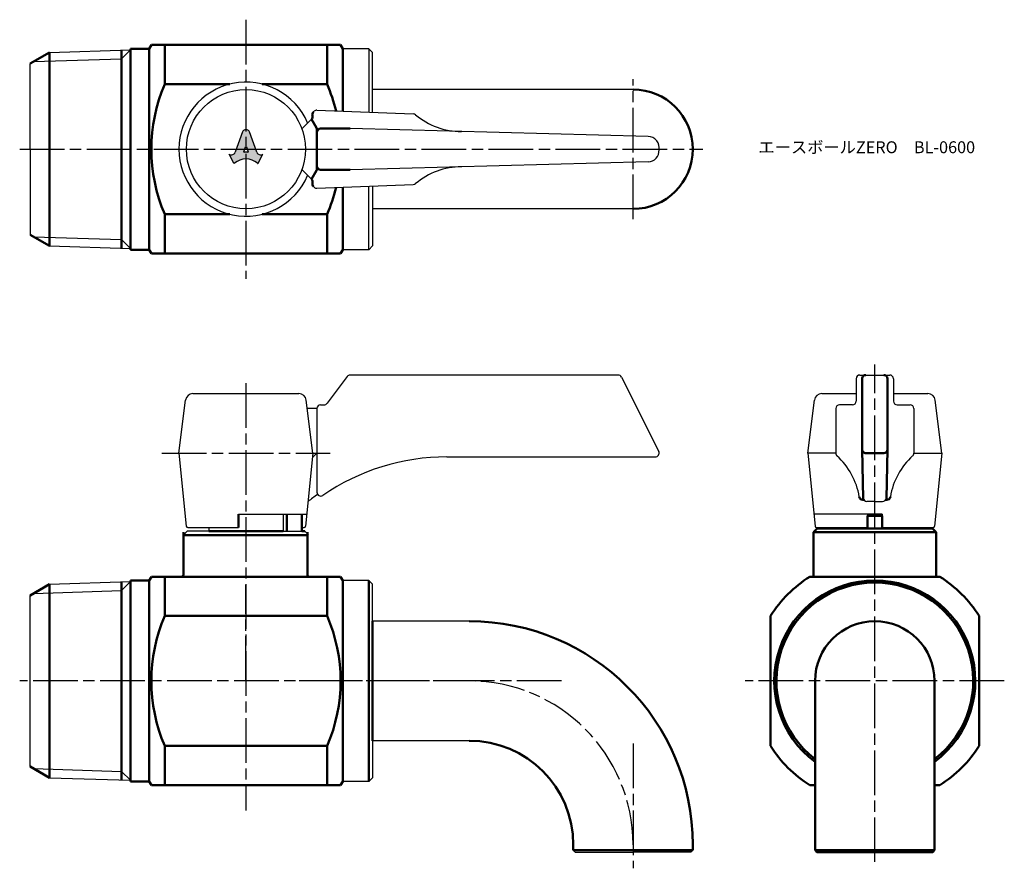
# Model space of a CAD drawing. Units: millimetres. Extents: x 134 to 266, y 98 to 212.
import ezdxf

# ---------------------------------------------------------------- set-up
doc = ezdxf.new("R2010")
doc.units = ezdxf.units.MM
doc.header["$LTSCALE"] = 0.5
doc.linetypes.add('AM_ISO08W050', pattern=[18, 12, -1.5, 3, -1.5])
for name, color, linetype, lineweight in [('AM_0', 7, 'Continuous', 50), ('AM_4', 3, 'Continuous', 25), ('AM_7', 4, 'AM_ISO08W050', 25), ('AM_8', 1, 'Continuous', 25)]:
    doc.layers.add(name, color=color, linetype=linetype, lineweight=lineweight)
doc.styles.get("Standard").update_dxf_attribs({"font": 'ISOCP.SHX', "bigfont": 'EXTFONT.SHX'})

msp = doc.modelspace()

# ---------------------------------------------------------------- hatches: boundary and pattern name
at = {"layer": 'AM_8'}
h = msp.add_hatch(color=256, dxfattribs=at)
edge = h.paths.add_edge_path()
edge.add_line((161.9606590891956, 193.6303286539368), (161.9200444667255, 193.6526825476374))
edge.add_line((161.9200444667255, 193.6526825476374), (162.5470276632114, 192.4572714441571))
edge.add_ellipse((162.6067511855885, 192.4857387787638), major_axis=(0.0667729279454006, 1.28e-14), ratio=0.953303940344873, start_angle=205.4848953056053, end_angle=314.3283709577604)
edge.add_ellipse((164.190324016869, 190.8645981326776), major_axis=(2.25692496455451, 9.6e-15), ratio=0.9533039403449393, start_angle=45.671629042226925, end_angle=134.328370957773, ccw=False)
edge.add_ellipse((165.7738968481496, 192.4857387787638), major_axis=(0.0667729279453904, 1.61e-14), ratio=0.9533039403449532, start_angle=225.6716290422102, end_angle=334.5151046943656)
edge.add_line((165.8336203705266, 192.4572714441571), (166.4606035670126, 193.6526825476375))
edge.add_line((166.4606035670127, 193.6526825476374), (166.4278080400096, 193.6339385083948))
edge.add_ellipse((166.1531283710893, 194.0706963597415), major_axis=(-0.5341834235632018, 7e-15), ratio=0.9533039403449386, start_angle=18.003642329751074, end_angle=122.1660370163832, ccw=False)
edge.add_line((165.6475183183306, 193.9063781589779), (164.6556642736287, 196.6799573748913))
edge.add_ellipse((164.190324016869, 196.4733900964482), major_axis=(0.513316883580271, 6.6e-15), ratio=0.9533039403449493, start_angle=23.93671648028057, end_angle=156.0632835197336)
edge.add_line((163.7249837601093, 196.6799573748912), (162.7333608537358, 193.9070245045434))
edge.add_ellipse((162.2277508009771, 194.0713427053069), major_axis=(0.5341834235631979, 4.18e-14), ratio=0.9533039403449389, start_angle=238.79960946418828, end_angle=341.99635767024546, ccw=False)
edge = h.paths.add_edge_path(flags=16)
edge.add_line((164.2532068832672, 194.6306205115349), (164.4923204089867, 193.9923664822623))
edge.add_ellipse((164.4294375441388, 193.9709570242311), major_axis=(0.0667729279454, 3.33e-14), ratio=0.9533039403448808, start_angle=269.99999999997146, end_angle=378.80194711607317, ccw=False)
edge.add_line((164.4294375441388, 193.9073021289124), (163.9512104899738, 193.9073021289124))
edge.add_ellipse((163.9512104899738, 193.9709570242311), major_axis=(-0.0667729279454015, 5.34e-14), ratio=0.9533039403448599, start_angle=-18.801947321461, end_angle=90.00000000004582, ccw=False)
edge.add_line((163.8883276252095, 193.9923664824854), (164.1274411536549, 194.6306205115348))
edge.add_ellipse((164.190324018461, 194.6092110533921), major_axis=(0.0667729279453995, 0), ratio=0.9533039403448885, start_angle=18.801947218803207, end_angle=161.1980527811968, ccw=False)

# ---------------------------------------------------------------- linework, layer by layer
for p, q in [((137.780644399115, 207.3220681360802), (148.6903240168691, 207.675749600044)), ((180.6903240168691, 207.8265459661033), (177.1903240168691, 207.8265459661032)), ((181.1903240168691, 207.3265459661033), (180.6903240168691, 207.8265459661033)), ((180.6903240168691, 207.8265459661033), (180.6903240168691, 199.3071639510848)), ((181.1903240168691, 199.2878613345672), (181.1903240168691, 207.3265459661033)), ((135.1903240168691, 194.3265459661032), (135.1903240168691, 205.8265459661032)), ((216.1903240168691, 202.3515459661032), (181.1903240168691, 202.3515459661032)), ((173.2420538682522, 199.3228929980144), (173.3492602269337, 199.4300993566962)), ((173.7221018661404, 199.5761737910544), (186.6737138806198, 199.0761737910544)), ((171.7028136175274, 197.0765459661032), (172.9832348231497, 198.3569671717255)), ((218.229589439331, 196.0401115140003), (178.190324016869, 197.0885765780405)), ((163.7249837601094, 196.6799573748913), (162.7333608537358, 193.9070245045435)), ((165.6475183183306, 193.906378158978), (164.6556642736287, 196.6799573748915)), ((163.8883276252095, 193.9923664824855), (164.1274411536549, 194.6306205115349)), ((164.2532068832672, 194.6306205115349), (164.4923204089867, 193.9923664822623)), ((135.1903240168691, 194.3265459661032), (135.1903240168691, 182.8265459661032)), ((162.5470276632115, 192.4572714441571), (161.9200444667255, 193.6526825476375)), ((161.9200444667255, 193.6526825476375), (161.9606590891956, 193.6303286539369)), ((164.4294375441388, 193.9073021289124), (163.9512104899738, 193.9073021289124)), ((165.8336203705267, 192.4572714441571), (166.4606035670126, 193.6526825476375)), ((166.4606035670126, 193.6526825476375), (166.4278080400096, 193.6339385083948)), ((218.229589439331, 192.6129804182061), (178.190324016869, 191.5645153541661)), ((171.7028136175274, 191.5765459661032), (172.9957068363409, 190.2836527472897)), ((173.2545258814432, 189.3177269210007), (173.3492602269341, 189.2229925755099)), ((173.7221018661404, 189.076918141152), (186.67371388062, 189.576918141152)), ((180.6903240168691, 180.8265459661032), (180.6903240168691, 189.3459279811217)), ((181.1903240168691, 189.3652305976393), (181.1903240168691, 181.3265459661032)), ((216.1903240168691, 186.3015459661033), (181.1903240168691, 186.3015459661032)), ((137.780644399115, 181.3310237961262), (148.6903240168691, 180.9773423321624)), ((181.1903240168691, 181.3265459661032), (180.6903240168691, 180.8265459661032)), ((180.6903240168691, 180.8265459661032), (177.1903240168691, 180.8265459661033)), ((177.7903240168691, 163.790912033092), (175.0903240168691, 160.190912033092)), ((214.1903240168691, 163.990912033092), (178.1903240168691, 163.990912033092)), ((214.6375376123689, 163.714518830842), (219.6375376123691, 153.714518830842)), ((246.1699603529712, 163.490912033092), (246.1699603529712, 160.490912033092)), ((246.6699603529712, 163.990912033092), (250.6699603529714, 163.9909120330919)), ((251.1699603529715, 163.4909120330919), (251.1699603529715, 160.490912033092)), ((157.0731062354064, 161.490912033092), (171.3075417983318, 161.490912033092)), ((241.5527425715086, 161.490912033092), (246.1699603529712, 161.490912033092)), ((251.1699603529715, 161.490912033092), (255.7871781344341, 161.490912033092)), ((155.1903240168691, 153.490912033092), (156.0808283586928, 160.6149467676812)), ((173.1903240168691, 153.490912033092), (172.2998196750455, 160.6149467676812)), ((239.6699603529714, 153.490912033092), (240.560464694795, 160.6149467676812)), ((257.6699603529713, 153.490912033092), (256.7794560111476, 160.6149467676812)), ((173.7221018661405, 159.490912033092), (172.4403240168691, 159.490912033092)), ((173.7028136175275, 159.490912033092), (173.7028136175275, 153.490912033092)), ((173.7221018661405, 159.490912033092), (173.7221018661405, 148.2324843145881)), ((174.2221018661405, 159.990912033092), (174.6903240168692, 159.990912033092)), ((243.4199603529715, 159.490912033092), (243.4199603529715, 153.490912033092)), ((245.6699603529712, 159.990912033092), (243.9199603529714, 159.990912033092)), ((251.6699603529715, 159.990912033092), (253.4199603529712, 159.990912033092)), ((253.9199603529712, 159.490912033092), (253.9199603529712, 153.490912033092)), ((155.1903240168691, 153.490912033092), (156.1723140912495, 143.6710112892879)), ((173.1903240168691, 153.490912033092), (172.2083339424887, 143.6710112892879)), ((173.7028136175275, 153.490912033092), (173.1333807279071, 152.9214791434717)), ((239.6699603529714, 153.490912033092), (240.6519504273517, 143.6710112892879)), ((243.4199603529715, 153.490912033092), (239.6699603529714, 153.490912033092)), ((253.9199603529712, 153.4909120330921), (257.6699603529713, 153.490912033092)), ((257.6699603529713, 153.490912033092), (256.6879702785909, 143.6710112892879)), ((191.1883802158407, 152.9909120330921), (219.1903240168691, 152.990912033092)), ((248.6699603529714, 146.990912033092), (247.6160643524437, 146.990912033092)), ((248.6699603529713, 146.990912033092), (249.7238563534991, 146.990912033092)), ((163.1903240168691, 145.2909120330921), (172.3703240168691, 145.2909120330921)), ((169.1903240168691, 145.2909120330921), (169.1903240168691, 142.990912033092)), ((169.1903240168691, 145.2909120330921), (169.1903240168691, 142.990912033092)), ((249.6699603529713, 145.290912033092), (240.4899603529714, 145.290912033092)), ((249.6699603529713, 145.290912033092), (249.6699603529713, 143.490912033092)), ((156.2903240168691, 142.990912033092), (155.7903240168691, 142.490912033092)), ((159.1903240168691, 142.9909120330919), (156.2903240168691, 142.990912033092)), ((156.3713215292916, 143.490912033092), (163.1903240168691, 143.490912033092)), ((159.1903240168692, 143.490912033092), (159.1903240168691, 142.990912033092)), ((159.1903240168691, 143.490912033092), (159.1903240168691, 142.990912033092)), ((159.190324016869, 143.4862946011836), (159.190324016869, 142.9909120330919)), ((169.190324016869, 143.4862946011836), (169.1903240168691, 142.990912033092)), ((169.1903240168691, 142.9909120330919), (169.6903240168691, 142.9909120330919)), ((169.1903240168691, 142.9909120330919), (171.6903240168691, 142.9909120330919)), ((171.6903240168691, 143.490912033092), (172.0093265044467, 143.490912033092)), ((171.6903240168691, 142.9909120330919), (171.6903240168691, 142.9909120330919)), ((172.5903240168691, 142.4909120330921), (172.0903240168691, 142.9909120330921)), ((240.8509578653938, 143.490912033092), (247.6699603529713, 143.490912033092)), ((249.6699603529713, 143.490912033092), (256.488962840549, 143.490912033092)), ((180.6903240168691, 136.390912033092), (177.1903240168691, 136.3909120330919)), ((181.1903240168691, 135.890912033092), (180.6903240168691, 136.390912033092)), ((137.780644399115, 135.886434203069), (148.6903240168691, 136.2401156670328)), ((181.1903240168691, 130.915912033092), (181.1903240168691, 135.890912033092)), ((135.1903240168691, 111.390912033092), (135.1903240168691, 134.390912033092)), ((194.1903240168691, 130.915912033092), (181.1903240168691, 130.915912033092)), ((194.1903240168691, 114.865912033092), (181.1903240168691, 114.865912033092)), ((181.1903240168691, 114.865912033092), (181.1903240168691, 109.890912033092)), ((137.780644399115, 109.895389863115), (148.6903240168691, 109.5417083991512)), ((181.1903240168691, 109.890912033092), (180.6903240168691, 109.390912033092)), ((180.6903240168691, 109.390912033092), (177.1903240168691, 109.3909120330921)), ((208.1653240168691, 100.140912033092), (208.4153240168691, 99.89091203309204)), ((208.4153240168691, 99.89091203309204), (216.1903240168691, 99.89091203309204)), ((223.9653240168691, 99.89091203309204), (216.1903240168691, 99.89091203309204)), ((224.2153240168691, 100.140912033092), (223.9653240168691, 99.89091203309204))]:
    msp.add_line(p, q)
msp.add_circle((164.1903240168691, 194.3265459661032), 8)
for centre, radius, start, end in [((164.1903240168691, 194.3265459661032), 9, 23.02657402598332, 336.9734259740166), ((173.7028136175273, 199.0765459661032), 0.5, 87.78918095219133, 135.000000000046), ((186.6544256320067, 198.5765459661033), 0.5, 49.6467198271263, 87.78918095219458), ((193.1301608474071, 206.198493316446), 9.501461292977677, 229.6482876083751, 270.0744153049531), ((218.168951129276, 194.4981727095228), 1.543130675412849, 349.5648211210669, 87.7479457418988), ((218.1903240168691, 194.1124664056694), 1.5, 271.4999999999995, 4.060314227645566), ((193.1301608474072, 182.4545986157603), 9.501461292977817, 89.92558469504694, 130.3517123916225), ((173.7028136175273, 189.5765459661032), 0.5, 225.0000000000046, 272.2108190478087), ((186.6544256320068, 190.0765459661033), 0.5, 272.2108190478184, 310.3532801728783), ((178.1903240168691, 163.490912033092), 0.5, 90, 143.1301023541543), ((214.1903240168691, 163.490912033092), 0.5, 26.56505117707653, 90), ((246.6699603529712, 163.490912033092), 0.5, 90, 180), ((250.6699603529714, 163.4909120330919), 0.5, 0, 90), ((157.0731062354064, 160.490912033092), 1, 90, 172.8749836510986), ((171.3075417983318, 160.490912033092), 1, 7.125016348901393, 90), ((241.5527425715086, 160.490912033092), 1, 90, 172.8749836510986), ((255.7871781344341, 160.490912033092), 1, 7.125016348901417, 90), ((174.6903240168692, 160.490912033092), 0.5, 270, 323.1301023541573), ((245.6699603529712, 160.490912033092), 0.5, 270, 0), ((251.6699603529715, 160.490912033092), 0.5, 180, 270), ((174.2221018661405, 159.490912033092), 0.5, 90, 180), ((243.9199603529714, 159.490912033092), 0.5, 90, 180), ((253.4199603529712, 159.490912033092), 0.5, 0, 90), ((219.1903240168691, 153.490912033092), 0.5, 270, 26.56505117708018), ((243.9199603529714, 153.490912033092), 0.5, 180, 227.8718046274867), ((253.4199603529712, 153.490912033092), 0.5, 312.1281953725133, 0), ((191.1883802158407, 123.490912033092), 29.5, 90, 124.4399797185558), ((237.2120436967219, 146.0744537049674), 9.5, 9.435346222693553, 47.87180462749586), ((260.1278770092208, 146.0744537049674), 9.5, 132.1281953725041, 170.5646537773064), ((174.2221018661405, 148.2324843145881), 0.5, 180, 304.4399797185517), ((191.1883802158407, 123.4909120330912), 30, 125.3949204298801, 128.4332063408488), ((247.6160643524437, 147.490912033092), 0.5, 187.7528832785817, 270), ((249.7238563534991, 147.490912033092), 0.5, 270, 352.2471167214183), ((156.3713215292916, 143.690912033092), 0.2, 185.7105931375006, 270), ((172.0093265044467, 143.690912033092), 0.2, 270, 354.2894068624994), ((240.8509578653938, 143.6909120330921), 0.2, 185.7105931375006, 270), ((256.488962840549, 143.690912033092), 0.2, 270, 354.2894068624994)]:
    msp.add_arc(centre, radius, start, end)
for centre, major_axis, ratio, start_param, end_param in [((164.190324016869, 196.4733900964482), (0.5133168835802701, 4.28e-14), 0.9533039403449508, 0.2213144423477107, 2.920278211241923), ((164.190324018461, 194.6092110533921), (-0.0667729279453995, 0), 0.9533039403448885, 3.484616594010533, 5.940161366758846), ((162.2277508009771, 194.071342705307), (0.5341834235631981, 1.06e-14), 0.9533039403449409, 4.188790204786369, 5.954632136628113), ((164.190324016869, 190.8645981326776), (-2.256924964554513, 4.63e-14), 0.953303940344945, 3.962594650554286, 5.462183310215122), ((163.9512104899738, 193.9709570242312), (-0.0667729279454017, 4.9e-15), 0.9533039403448575, -0.3430239422815355, 1.570796326795022), ((164.4294375441388, 193.9709570242312), (0.0667729279454, 3.33e-14), 0.9533039403448808, 4.712388980384213, 6.62620924573893), ((166.1531283710893, 194.0706963597415), (-0.5341834235631988, 1.8e-15), 0.9533039403449464, 0.3285531705514608, 2.110876526947248), ((162.6067511855885, 192.4857387787638), (0.0667729279454007, 1.32e-14), 0.9533039403448611, 3.605240262590422, 5.462183310214919), ((165.7738968481496, 192.4857387787638), (0.0667729279453976, 3.14e-14), 0.9533039403449663, 3.962594650553778, 5.819537698178287)]:
    msp.add_ellipse(centre, major_axis=major_axis, ratio=ratio, start_param=start_param, end_param=end_param)
at = {"layer": 'AM_0'}
for p, q in [((148.6903240168691, 207.675749600044), (148.6903240168691, 207.8265459661032)), ((148.6903240168691, 207.8265459661032), (151.1903240168691, 207.8265459661032)), ((148.6903240168691, 207.675749600044), (148.6903240168691, 180.9773423321624)), ((151.478999151464, 208.3265459661032), (151.1903240168692, 207.8265459661032)), ((151.1903240168691, 207.8265459661032), (151.1903240168692, 180.8265459661032)), ((151.478999151464, 208.3265459661032), (176.901648882274, 208.3265459661032)), ((153.2884002282225, 203.0586705643901), (153.2884002282225, 208.3265459661033)), ((175.0922478055161, 203.0586705643891), (175.0922478055161, 208.3265459661023)), ((176.9016488822742, 208.3265459661032), (177.1903240168692, 207.8265459661029)), ((177.1903240168692, 199.4422822667078), (177.1903240168692, 207.8265459661032)), ((177.1903240168691, 205.8265459661032), (177.1903240168691, 207.8265459661032)), ((135.1903240168691, 205.8265459661032), (137.7806443991149, 207.3220681360802)), ((137.780644399115, 207.3220681360802), (137.7806443991138, 194.3265459661032)), ((147.4893909046102, 194.3265459661032), (147.4893909046102, 207.6368164877851)), ((153.2884002282225, 203.0586705643901), (162.0108745451, 203.0586705643901)), ((166.3697734886382, 203.0586705643901), (175.0922478055161, 203.0586705643891)), ((173.6541435600499, 197.2052385364074), (172.9832348231497, 198.3569671717255)), ((178.190324016869, 197.0885765780405), (174.2221018661405, 197.0885765780405)), ((173.7221018661405, 196.9535641938058), (173.7221018661405, 191.6984899503816)), ((137.780644399115, 181.3310237961262), (137.7806443991138, 194.3265459661032)), ((147.4893909046102, 194.3265459661032), (147.4893909046102, 181.0162754444213)), ((173.6551145680327, 191.4484899503816), (172.995671847309, 190.3063016534068)), ((178.190324016869, 191.5645153541661), (174.2221018661405, 191.5645153541661)), ((177.1903240168691, 189.2108096654986), (177.1903240168691, 180.8265459661032)), ((177.1903240168691, 180.8265459661033), (177.1903240168691, 189.2108096654986)), ((153.2884002282225, 185.5944213678166), (162.0108745450997, 185.5944213678166)), ((153.2884002282225, 185.5944213678166), (153.2884002282225, 180.326545966103)), ((166.3697734886385, 185.5944213678166), (175.0922478055161, 185.5944213678165)), ((175.0922478055161, 185.5944213678175), (175.092247805516, 180.3265459661052)), ((135.1903240168691, 182.8265459661032), (137.7806443991149, 181.3310237961262)), ((177.1903240168691, 180.8265459661032), (177.1903240168691, 182.8265459661032)), ((177.1903240168691, 182.4399809661032), (177.190324016869, 182.8265459661032)), ((148.6903240168691, 180.9773423321624), (148.6903240168691, 180.8265459661032)), ((148.6903240168691, 180.8265459661032), (151.1903240168691, 180.8265459661032)), ((151.478999151464, 180.3265459661032), (151.1903240168692, 180.8265459661032)), ((176.9016488822741, 180.3265459661033), (151.4789991514642, 180.3265459661029)), ((177.1903240168691, 180.8265459661032), (176.9016488822741, 180.3265459661033)), ((246.9563948050743, 163.490912033092), (246.9563948050743, 153.990912033092)), ((250.3835259008686, 163.4909120330919), (250.3835259008686, 153.990912033092)), ((246.9563948050743, 153.990912033092), (247.1206347974093, 147.4234616365147)), ((247.4563948050743, 153.490912033092), (249.8835259008686, 153.490912033092)), ((250.3835259008686, 153.990912033092), (250.2192859085335, 147.4234616365147)), ((247.0767558646612, 147.2137992584454), (247.1998810873697, 147.2137992584454)), ((250.1400396185731, 147.2137992584454), (250.2631648412815, 147.2137992584454)), ((163.1903240168691, 143.490912033092), (163.1903240168691, 145.290912033092)), ((169.6903240168691, 142.990912033092), (169.6903240168691, 145.2909120330921)), ((169.6903240168691, 142.990912033092), (169.6903240168691, 144.990912033092)), ((171.6903240168691, 145.2909120330921), (171.6903240168691, 142.990912033092)), ((171.6903240168691, 144.990912033092), (171.6903240168691, 142.990912033092)), ((247.7699603529714, 145.190912033092), (247.6699603529715, 145.090912033092)), ((247.6699603529715, 143.390912033092), (247.6699603529715, 145.090912033092)), ((247.6699603529715, 145.090912033092), (249.6699603529715, 145.0909120330919)), ((249.5699603529715, 145.1909120330919), (247.7699603529714, 145.190912033092)), ((249.6699603529715, 145.0909120330919), (249.5699603529715, 145.1909120330919)), ((249.6699603529715, 145.0909120330919), (249.6699603529715, 143.390912033092)), ((155.7903240168691, 142.8909120330921), (155.7903240168691, 137.1409120330922)), ((159.1903240168691, 142.9909120330919), (169.1903240168691, 142.9909120330942)), ((169.6903240168691, 142.990912033092), (169.6903240168691, 142.990912033092)), ((172.0903240168691, 142.9909120330921), (171.6903240168691, 142.9909120330919)), ((172.4403240168691, 142.890912033092), (172.4403240168691, 137.1409120330922)), ((240.4199603529715, 142.890912033092), (240.9199603529715, 143.390912033092)), ((240.4199603529715, 142.890912033092), (240.4199603529715, 136.8909120330922)), ((240.4199603529715, 142.890912033092), (256.9199603529714, 142.890912033092)), ((248.6699603529715, 143.390912033092), (240.9199603529715, 143.390912033092)), ((243.6699603529715, 143.490912033092), (243.6699603529715, 143.390912033092)), ((248.6699603529715, 143.390912033092), (256.4199603529714, 143.390912033092)), ((253.6699603529714, 143.490912033092), (253.6699603529715, 143.390912033092)), ((256.9199603529714, 142.890912033092), (256.4199603529714, 143.390912033092)), ((256.9199603529714, 142.890912033092), (256.9199603529714, 136.8909120330922)), ((155.7903240168691, 142.490912033092), (172.5903240168691, 142.490912033092)), ((148.6903240168691, 136.390912033092), (151.1903240168691, 136.390912033092)), ((148.6903240168691, 136.2401156670328), (148.6903240168691, 136.390912033092)), ((151.1903240168691, 136.390912033092), (151.478999151464, 136.8909120330922)), ((151.190324016869, 136.390912033092), (151.190324016869, 109.3909120330921)), ((151.478999151464, 136.8909120330922), (155.5403240168691, 136.8909120330922)), ((153.2884002282225, 131.6230366313782), (153.2884002282221, 136.8909120330921)), ((155.5403240168691, 136.8909120330922), (172.8403240168691, 136.8909120330922)), ((176.9016488822742, 136.8909120330922), (172.6903240168691, 136.8909120330922)), ((175.0922478055158, 131.623036631378), (175.0922478055158, 136.8909120330922)), ((177.1903240168691, 136.390912033092), (176.9016488822742, 136.8909120330922)), ((177.1903240168691, 136.3909120330918), (177.1903240168691, 109.390912033092)), ((180.6903240168691, 136.390912033092), (180.6903240168685, 109.390912033092)), ((239.9378357546853, 136.8909120330922), (257.4020849512576, 136.8909120330922)), ((135.1903240168691, 134.390912033092), (137.7806443991149, 135.886434203069)), ((137.780644399115, 135.886434203069), (137.7806443991149, 134.7244342030691)), ((147.4893909046102, 135.0391825547739), (147.4893909046102, 136.2011825547739)), ((147.4893909046102, 135.0391825547739), (147.4893909046102, 110.7426415114102)), ((148.6903240168691, 136.2401156670328), (148.6903240168691, 109.5417083991512)), ((137.7806443991149, 134.724434203069), (137.7806443991126, 111.057389863115)), ((153.2884002282225, 131.6230366313782), (175.0922478055158, 131.623036631378)), ((234.6699603529716, 114.1587874348052), (234.6699603529716, 131.6230366313787)), ((262.6699603529715, 131.6230366313785), (262.6699603529715, 114.1587874348055)), ((181.1903240168691, 130.915912033092), (181.1903240168691, 114.865912033092)), ((240.6449603529714, 122.890912033092), (240.6449603529714, 100.140912033092)), ((256.6949603529714, 122.890912033092), (256.6949603529714, 100.140912033092)), ((153.2884002282225, 114.1587874348052), (153.2884002282225, 108.8909120330921)), ((153.2884002282225, 114.1587874348052), (175.0922478055157, 114.1587874348054)), ((175.0922478055157, 114.1587874348054), (175.0922478055157, 108.8909120330922)), ((135.1903240168691, 111.390912033092), (137.7806443991149, 109.895389863115)), ((137.780644399115, 109.895389863115), (137.780644399115, 111.057389863115)), ((147.4893909046102, 110.7426415114101), (147.4893909046102, 109.5806415114101)), ((148.6903240168691, 109.5417083991512), (148.6903240168691, 109.390912033092)), ((148.6903240168691, 109.390912033092), (151.1903240168691, 109.390912033092)), ((151.1903240168691, 109.390912033092), (151.4789991514639, 108.890912033092)), ((176.9016488822742, 108.8909120330919), (151.4789991514639, 108.890912033092)), ((177.1903240168691, 109.390912033092), (176.9016488822742, 108.8909120330919)), ((240.6449603529714, 108.890912033092), (239.937835754685, 108.890912033092)), ((257.4020849512581, 108.890912033092), (256.6949603529714, 108.890912033092)), ((208.1653240168691, 100.890912133092), (208.1653240168691, 100.140912033092)), ((224.2153240168691, 100.890912033092), (224.2153240168691, 100.140912033092)), ((208.1653240168691, 100.140912033092), (224.2153240168691, 100.140912033092)), ((240.8949603529714, 99.89091203309206), (240.6449603529714, 100.140912033092)), ((240.6449603529714, 100.140912033092), (256.6949603529713, 100.140912033092)), ((240.8949603529714, 99.89091203309206), (256.4449603529714, 99.89091203309206)), ((256.4449603529714, 99.89091203309206), (256.6949603529714, 100.140912033092))]:
    msp.add_line(p, q, dxfattribs=at)
for centre, radius, start, end in [((173.4542077655318, 194.3265459661033), 21.97520861406791, 156.5865990008531, 203.4134009991468), ((154.9264402682064, 194.3265459661033), 21.97520861406791, 13.55497650058568, 23.41340099914319), ((216.1903240168691, 194.3265459661032), 8.025000000000006, 270, 90), ((172.6296814325564, 198.7105205623188), 0.5, 315, 15.00000000000116), ((173.5956072588454, 198.9693396074213), 0.5, 135.0000000000092, 195.0000000000011), ((173.2221018661405, 196.9535641938058), 0.5, 0, 30.22179563549432), ((174.2221018661405, 196.5885765780405), 0.5, 90, 180), ((174.2221018661405, 192.0645153541661), 0.5, 180, 270), ((173.2221018661405, 191.6984899503816), 0.5, 329.9999999999995, 0), ((172.6421534457477, 189.9300993566965), 0.5, 344.9999999999989, 45), ((173.6080792720367, 189.671280311594), 0.5, 164.9999999999988, 224.9999999999862), ((154.9264402682064, 194.3265459661033), 21.97520861406791, 336.5865990008568, 346.4450234994111), ((247.4563948050743, 163.490912033092), 0.5, 89.99999999999837, 180), ((249.8835259008686, 163.4909120330919), 0.5, 0, 89.99999999999837), ((247.4563948050743, 153.990912033092), 0.5, 179.9999999999998, 270), ((249.8835259008686, 153.990912033092), 0.5, 270, 0), ((247.0767558646612, 147.7137992584453), 0.5, 189.4353462226903, 270), ((250.2631648412815, 147.7137992584454), 0.5, 270, 350.5646537773096), ((155.5403240168691, 137.1409120330922), 0.25, 270, 0), ((172.6903240168691, 137.1409120330922), 0.25, 180, 270), ((248.6699603529714, 122.890912033092), 16.5, 121.9527464002647, 148.0472535997364), ((248.6699603529713, 122.890912033092), 13.5, 306.4730379302792, 233.5269620697216), ((248.6699603529714, 122.890912033092), 16.5, 31.95274640026357, 58.04725359973535), ((248.6699603529714, 122.890912033092), 13.22049999999999, 307.3737515783586, 232.6262484216411), ((173.4535947545977, 122.8909120330918), 21.97464607875526, 156.5859638807187, 203.4140361192813), ((154.9270532791404, 122.8909120330918), 21.97464607875526, 336.5859638807187, 23.41403611928132), ((194.1903240168691, 100.890912033092), 30.025, 0, 89.99999999999994), ((248.6699603529714, 122.890912033092), 8.025000000000018, 0, 180), ((194.1903240168691, 100.890912033092), 13.975, 0, 90), ((248.6699603529714, 122.890912033092), 16.5, 211.9527464002636, 238.0472535997353), ((248.6699603529714, 122.890912033092), 16.5, 301.9527464002646, 328.0472535997365)]:
    msp.add_arc(centre, radius, start, end, dxfattribs=at)
at = {"layer": 'AM_4'}
for p, q in [((148.6903240168691, 207.675749600044), (147.4893909046102, 206.4748164877851)), ((135.6482651886699, 206.0909384249155), (147.4893909046102, 206.4748164877851)), ((135.6482651886699, 182.562153507291), (147.4893909046102, 182.1782754444213)), ((148.6903240168691, 180.9773423321624), (147.4893909046102, 182.1782754444213)), ((135.6482651886699, 134.6553044919043), (147.4893909046102, 135.0391825547739)), ((148.6903240168691, 136.2401156670328), (147.4893909046102, 135.0391825547739)), ((135.6482651886699, 111.1265195742798), (147.4893909046102, 110.7426415114101)), ((148.6903240168691, 109.5417083991512), (147.4893909046102, 110.7426415114101))]:
    msp.add_line(p, q, dxfattribs=at)
at = {"layer": 'AM_7'}
for p, q in [((164.1903240168691, 211.7235459661032), (164.1903240168691, 176.9295459661032)), ((216.1903240168691, 184.9045459661032), (216.1903240168691, 203.7485459661032)), ((133.7933240168691, 194.3265459661032), (225.5579273748424, 194.3265459661032)), ((248.6699603529714, 98.56905642191954), (248.6699603529713, 165.387912033092)), ((164.1903240168691, 162.887912033092), (164.1903240168691, 105.493912033092)), ((152.8682123917353, 153.4862946011837), (175.5124356420029, 153.4862946011837)), ((164.1903240168691, 122.890912033092), (164.1903240168691, 135.7879120330919)), ((195.5873240168691, 122.890912033092), (133.7933240168691, 122.890912033092)), ((206.596281387699, 122.890912033092), (169.7933240168691, 122.890912033092)), ((266.0669603529714, 122.890912033092), (231.2729603529714, 122.890912033092)), ((216.1903240168691, 114.4720729087609), (216.1903240168691, 97.72159132446194))]:
    msp.add_line(p, q, dxfattribs=at)
msp.add_arc((194.1903240168691, 100.890912033092), 22, 0, 90, dxfattribs=at)

# ---------------------------------------------------------------- texts
at = {"layer": 'AM_0', "insert": (233.0357748416719, 195.3879956284582), "char_height": 1.6, "attachment_point": 1}
msp.add_mtext_dynamic_manual_height_columns('{\\fMS Gothic|b0|i0|c128|p49;エースボールZERO\u3000BL-0600}', width=27.71199282626037, gutter_width=7.5, heights=[0], dxfattribs=at)

doc.saveas('drawing.dxf')
